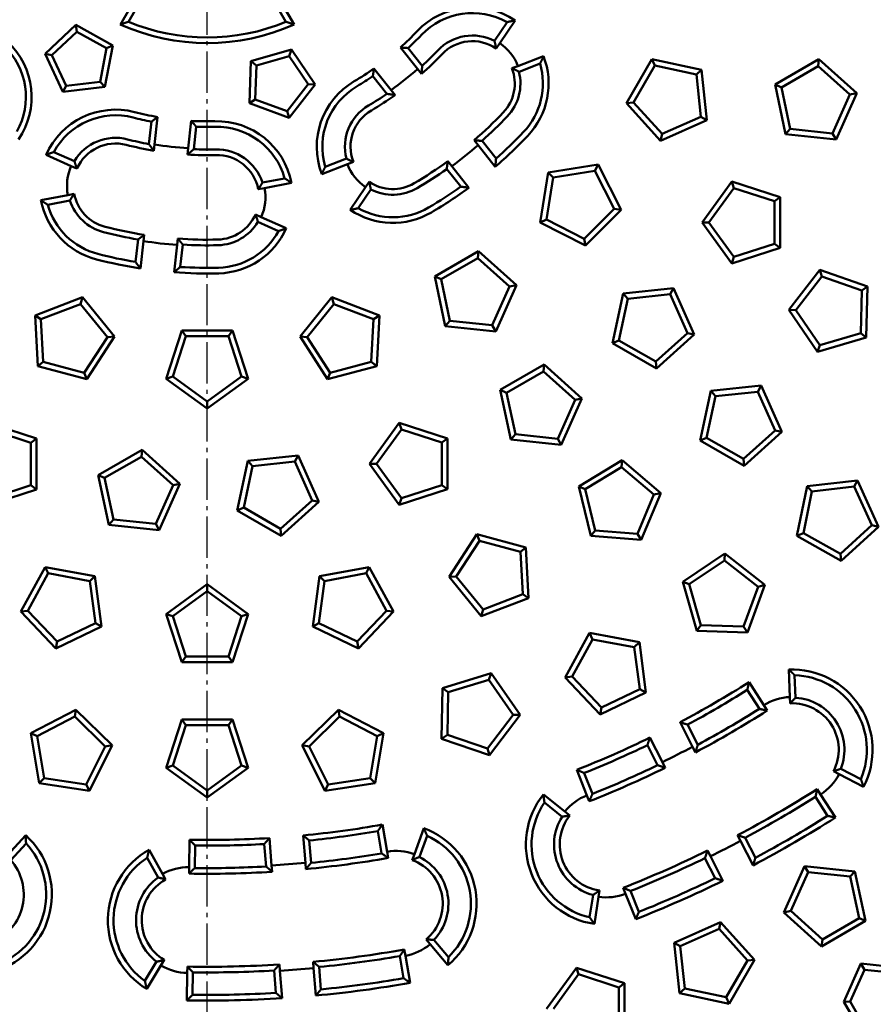
# Model space of a CAD drawing. Units: millimetres. Extents: x 187 to 2437, y -447 to 1188.
# Drawn here: x 878 to 1080, y -132 to 101 of the extents above; entities that cross this region are included whole.
import ezdxf

# ---------------------------------------------------------------- set-up
doc = ezdxf.new("R2010")
doc.units = ezdxf.units.MM
doc.linetypes.add('AM_DIN_G_W050', pattern=[13.75, 9.75, -1.5, 1, -1.5])
doc.layers.add('AM_0', color=7, linetype='Continuous', lineweight=50)
doc.layers.add('AM_7', color=1, linetype='AM_DIN_G_W050', lineweight=25)

# ---------------------------------------------------------------- blocks, each defined once
blk = doc.blocks.new('Deckel_m.L.DS')
at = {"layer": 'AM_0'}
for p, q in [((-16.52, -38.61), (-20.54, -45.58)), ((20.54, -45.58), (16.52, -38.61)), ((-15.95, -40.3), (-18.63, -44.95)), ((18.63, -44.95), (15.95, -40.3)), ((-38.35, -52.5), (-31.04, -45.68)), ((-31.04, -45.68), (-22.29, -50.53)), ((-31.04, -45.68), (-30.84, -47.32)), ((67.93, -49.46), (70.92, -45.03)), ((72.81, -44.62), (69.18, -50.01)), ((-36.73, -52.82), (-30.84, -47.32)), ((-30.84, -47.32), (-23.79, -51.23)), ((-23.79, -51.23), (-25.33, -59.13)), ((-22.29, -50.53), (-24.2, -60.34)), ((-22.29, -50.53), (-23.79, -51.23)), ((49.75, -56.12), (45.7, -51.03)), ((50.85, -55.35), (47.53, -51.17)), ((69.18, -50.01), (68.34, -51.25)), ((-34.12, -61.56), (-38.35, -52.5)), ((-38.35, -52.5), (-36.73, -52.82)), ((-33.32, -60.11), (-36.73, -52.82)), ((10.35, -54.25), (19.97, -51.49)), ((11.66, -55.27), (19.4, -53.05)), ((19.97, -51.49), (19.4, -53.05)), ((19.4, -53.05), (23.9, -59.72)), ((19.97, -51.49), (25.56, -59.78)), ((73.48, -55.42), (79.55, -53.09)), ((10, -64.24), (10.35, -54.25)), ((10.35, -54.25), (11.66, -55.27)), ((11.38, -63.32), (11.66, -55.27)), ((72.08, -55.96), (73.48, -55.42)), ((78.73, -54.84), (73.74, -56.76)), ((99.19, -64.2), (105.19, -53.8)), ((100.84, -64.02), (105.86, -55.32)), ((105.19, -53.8), (105.86, -55.32)), ((105.19, -53.8), (116.93, -56.3)), ((105.86, -55.32), (115.7, -57.41)), ((134.29, -59.79), (144.68, -53.79)), ((135.8, -60.46), (144.51, -55.44)), ((144.68, -53.79), (144.51, -55.44)), ((144.51, -55.44), (151.98, -62.16)), ((144.68, -53.79), (153.6, -61.82)), ((39.17, -57.82), (42.49, -62)), ((39.44, -56.01), (43.49, -61.1)), ((50.69, -57.3), (49.75, -56.12)), ((116.93, -56.3), (115.7, -57.41)), ((115.7, -57.41), (116.75, -67.41)), ((116.93, -56.3), (118.18, -68.23)), ((-34.12, -61.56), (-33.32, -60.11)), ((-24.2, -60.34), (-34.12, -61.56)), ((-25.33, -59.13), (-33.32, -60.11)), ((-24.2, -60.34), (-25.33, -59.13)), ((23.9, -59.72), (18.95, -66.07)), ((25.56, -59.78), (19.4, -67.66)), ((25.56, -59.78), (23.9, -59.72)), ((134.29, -59.79), (135.8, -60.46)), ((136.79, -71.53), (134.29, -59.79)), ((137.89, -70.3), (135.8, -60.46)), ((44.43, -62.28), (43.49, -61.1)), ((151.98, -62.16), (147.89, -71.35)), ((153.6, -61.82), (148.72, -72.78)), ((153.6, -61.82), (151.98, -62.16)), ((10, -64.24), (11.38, -63.32)), ((19.4, -67.66), (10, -64.24)), ((18.95, -66.07), (11.38, -63.32)), ((99.19, -64.2), (100.84, -64.02)), ((107.22, -73.11), (99.19, -64.2)), ((107.56, -71.49), (100.84, -64.02)), ((-11.72, -67.49), (-12.45, -73.96)), ((19.4, -67.66), (18.95, -66.07)), ((116.75, -67.41), (107.56, -71.49)), ((118.18, -68.23), (116.75, -67.41)), ((-13.19, -68.58), (-13.79, -73.88)), ((-4.5, -74.86), (-3.77, -68.4)), ((-3.18, -75.09), (-2.58, -69.79)), ((118.18, -68.23), (107.22, -73.11)), ((107.22, -73.11), (107.56, -71.49)), ((136.79, -71.53), (137.89, -70.3)), ((148.72, -72.78), (136.79, -71.53)), ((147.89, -71.35), (137.89, -70.3)), ((148.72, -72.78), (147.89, -71.35)), ((-12.62, -75.45), (-12.45, -73.96)), ((64.09, -74.14), (63.15, -72.97)), ((68.14, -79.23), (64.09, -74.14)), ((68.31, -77.3), (64.99, -73.13)), ((-38.1, -76.42), (-32.16, -79.07)), ((-36.28, -75.77), (-31.4, -77.94)), ((-4.67, -76.36), (-4.5, -74.86)), ((-30.79, -79.68), (-32.16, -79.07)), ((27.1, -80.98), (33.17, -78.65)), ((27.92, -79.23), (32.91, -77.32)), ((34.57, -78.11), (33.17, -78.65)), ((57.83, -79.12), (56.89, -77.95)), ((57.83, -79.12), (61.87, -84.21)), ((80.61, -80.61), (92.46, -78.73)), ((92.46, -78.73), (91.71, -80.21)), ((92.46, -78.73), (97.91, -89.43)), ((56.64, -79.78), (59.95, -83.95)), ((78.73, -92.46), (80.61, -80.61)), ((80.61, -80.61), (81.78, -81.78)), ((81.78, -81.78), (91.71, -80.21)), ((91.71, -80.21), (96.27, -89.17)), ((13.06, -83.01), (18.31, -81.99)), ((19.93, -83.04), (13.55, -84.28)), ((37.47, -84.06), (38.31, -82.82)), ((80.21, -91.71), (81.78, -81.78)), ((117.02, -92.43), (124.07, -82.73)), ((124.07, -82.73), (135.48, -86.43)), ((124.07, -82.73), (124.58, -84.3)), ((-32.95, -85.94), (-39.33, -87.18)), ((-32.95, -85.94), (-31.47, -85.65)), ((13.55, -84.28), (12.08, -84.56)), ((37.47, -84.06), (33.84, -89.45)), ((38.72, -84.62), (35.73, -89.05)), ((118.67, -92.43), (124.58, -84.3)), ((124.58, -84.3), (134.14, -87.41)), ((-32.46, -87.21), (-37.7, -88.23)), ((135.48, -86.43), (134.14, -87.41)), ((134.14, -87.41), (134.14, -97.46)), ((135.48, -86.43), (135.48, -98.43)), ((11.4, -90.54), (12.77, -91.15)), ((96.27, -89.17), (89.17, -96.27)), ((97.91, -89.43), (89.43, -97.91)), ((97.91, -89.43), (96.27, -89.17)), ((16.89, -94.45), (12.01, -92.27)), ((12.77, -91.15), (18.71, -93.79)), ((78.73, -92.46), (80.21, -91.71)), ((89.43, -97.91), (78.73, -92.46)), ((89.17, -96.27), (80.21, -91.71)), ((117.02, -92.43), (118.67, -92.43)), ((124.07, -102.14), (117.02, -92.43)), ((124.58, -100.57), (118.67, -92.43)), ((-15.06, -96.84), (-14.89, -95.34)), ((-16.36, -96.46), (-16.97, -101.76)), ((-15.06, -96.84), (-15.8, -103.3)), ((-7.85, -104.2), (-7.11, -97.74)), ((-7.11, -97.74), (-6.94, -96.25)), ((-6.36, -102.96), (-5.75, -97.67)), ((89.43, -97.91), (89.17, -96.27)), ((134.14, -97.46), (124.58, -100.57)), ((135.48, -98.43), (134.14, -97.46)), ((53.8, -105.19), (64.2, -99.19)), ((64.2, -99.19), (64.02, -100.84)), ((64.2, -99.19), (73.11, -107.22)), ((135.48, -98.43), (124.07, -102.14)), ((55.32, -105.86), (64.02, -100.84)), ((64.02, -100.84), (71.49, -107.56)), ((124.07, -102.14), (124.58, -100.57)), ((137.56, -113.12), (144.87, -103.6)), ((144.87, -103.6), (156.18, -107.61)), ((144.87, -103.6), (145.34, -105.19)), ((53.8, -105.19), (55.32, -105.86)), ((56.3, -116.93), (53.8, -105.19)), ((57.41, -115.7), (55.32, -105.86)), ((139.22, -113.16), (145.34, -105.19)), ((145.34, -105.19), (154.82, -108.54)), ((71.49, -107.56), (67.41, -116.75)), ((73.11, -107.22), (68.23, -118.18)), ((73.11, -107.22), (71.49, -107.56)), ((95.87, -120.98), (98.36, -109.24)), ((98.36, -109.24), (110.3, -107.99)), ((98.36, -109.24), (99.47, -110.47)), ((99.47, -110.47), (109.47, -109.42)), ((110.3, -107.99), (109.47, -109.42)), ((109.47, -109.42), (113.56, -118.61)), ((110.3, -107.99), (115.18, -118.95)), ((154.82, -108.54), (154.55, -118.59)), ((156.18, -107.61), (154.82, -108.54)), ((156.18, -107.61), (155.87, -119.6)), ((-40.71, -114.42), (-29.51, -110.12)), ((-39.32, -115.32), (-29.93, -111.72)), ((-29.51, -110.12), (-29.93, -111.72)), ((-29.93, -111.72), (-23.61, -119.53)), ((-29.51, -110.12), (-21.95, -119.44)), ((21.95, -119.44), (29.51, -110.12)), ((23.61, -119.53), (29.93, -111.72)), ((29.51, -110.12), (29.93, -111.72)), ((29.51, -110.12), (40.71, -114.42)), ((29.93, -111.72), (39.32, -115.32)), ((97.38, -120.31), (99.47, -110.47)), ((137.56, -113.12), (139.22, -113.16)), ((144.36, -123.01), (137.56, -113.12)), ((144.91, -121.45), (139.22, -113.16)), ((-40.71, -114.42), (-39.32, -115.32)), ((-40.08, -126.4), (-40.71, -114.42)), ((-38.79, -125.36), (-39.32, -115.32)), ((39.32, -115.32), (38.79, -125.36)), ((40.71, -114.42), (39.32, -115.32)), ((40.71, -114.42), (40.08, -126.4)), ((56.3, -116.93), (57.41, -115.7)), ((67.41, -116.75), (57.41, -115.7)), ((-9.71, -129.41), (-6, -118)), ((-6, -118), (-5.03, -119.34)), ((-6, -118), (6, -118)), ((6, -118), (5.03, -119.34)), ((6, -118), (9.71, -129.41)), ((68.23, -118.18), (56.3, -116.93)), ((68.23, -118.18), (67.41, -116.75)), ((113.56, -118.61), (106.09, -125.33)), ((115.18, -118.95), (113.56, -118.61)), ((154.55, -118.59), (144.91, -121.45)), ((155.87, -119.6), (154.55, -118.59)), ((-23.61, -119.53), (-29.08, -127.96)), ((-21.95, -119.44), (-28.49, -129.51)), ((-21.95, -119.44), (-23.61, -119.53)), ((-8.13, -128.9), (-5.03, -119.34)), ((-5.03, -119.34), (5.03, -119.34)), ((5.03, -119.34), (8.13, -128.9)), ((21.95, -119.44), (23.61, -119.53)), ((28.49, -129.51), (21.95, -119.44)), ((29.08, -127.96), (23.61, -119.53)), ((95.87, -120.98), (97.38, -120.31)), ((106.26, -126.98), (95.87, -120.98)), ((106.09, -125.33), (97.38, -120.31)), ((115.18, -118.95), (106.26, -126.98)), ((155.87, -119.6), (144.36, -123.01)), ((144.36, -123.01), (144.91, -121.45)), ((-40.08, -126.4), (-38.79, -125.36)), ((-29.08, -127.96), (-38.79, -125.36)), ((38.79, -125.36), (29.08, -127.96)), ((40.08, -126.4), (38.79, -125.36)), ((106.26, -126.98), (106.09, -125.33)), ((-28.49, -129.51), (-40.08, -126.4)), ((-28.49, -129.51), (-29.08, -127.96)), ((40.08, -126.4), (28.49, -129.51)), ((28.49, -129.51), (29.08, -127.96)), ((69.3, -132.04), (79.7, -126.04)), ((70.82, -132.71), (79.52, -127.68)), ((79.7, -126.04), (79.52, -127.68)), ((79.52, -127.68), (86.99, -134.41)), ((79.7, -126.04), (88.61, -134.07)), ((-9.71, -129.41), (-8.13, -128.9)), ((0, -136.47), (-9.71, -129.41)), ((0, -134.81), (-8.13, -128.9)), ((8.13, -128.9), (0, -134.81)), ((9.71, -129.41), (0, -136.47)), ((9.71, -129.41), (8.13, -128.9)), ((69.3, -132.04), (70.82, -132.71)), ((71.8, -143.78), (69.3, -132.04)), ((72.91, -142.54), (70.82, -132.71)), ((116.61, -144.02), (119.11, -132.28)), ((119.11, -132.28), (131.04, -131.03)), ((119.11, -132.28), (120.21, -133.51)), ((120.21, -133.51), (130.21, -132.46)), ((131.04, -131.03), (130.21, -132.46)), ((130.21, -132.46), (134.3, -141.64)), ((131.04, -131.03), (135.92, -141.99)), ((0, -136.47), (0, -134.81)), ((86.99, -134.41), (82.91, -143.6)), ((88.61, -134.07), (83.73, -145.03)), ((88.61, -134.07), (86.99, -134.41)), ((118.12, -143.34), (120.21, -133.51)), ((-51.75, -139.85), (-40.34, -143.56)), ((-51.24, -141.43), (-41.68, -144.53)), ((38.37, -149.51), (45.43, -139.81)), ((40.03, -149.51), (45.94, -141.38)), ((45.43, -139.81), (45.94, -141.38)), ((45.43, -139.81), (56.84, -143.51)), ((45.94, -141.38), (55.5, -144.49)), ((134.3, -141.64), (126.83, -148.37)), ((135.92, -141.99), (127, -150.02)), ((135.92, -141.99), (134.3, -141.64)), ((-40.34, -143.56), (-41.68, -144.53)), ((-40.34, -143.56), (-40.34, -155.56)), ((56.84, -143.51), (55.5, -144.49)), ((56.84, -143.51), (56.84, -155.51)), ((71.8, -143.78), (72.91, -142.54)), ((83.73, -145.03), (71.8, -143.78)), ((82.91, -143.6), (72.91, -142.54)), ((83.73, -145.03), (82.91, -143.6)), ((116.61, -144.02), (118.12, -143.34)), ((127, -150.02), (116.61, -144.02)), ((126.83, -148.37), (118.12, -143.34)), ((-41.68, -144.53), (-41.68, -154.59)), ((-25.76, -152.19), (-15.37, -146.19)), ((-15.37, -146.19), (-15.54, -147.84)), ((-15.37, -146.19), (-6.45, -154.22)), ((55.5, -144.49), (55.5, -154.54)), ((-24.25, -152.87), (-15.54, -147.84)), ((-15.54, -147.84), (-8.07, -154.57)), ((7.11, -160.55), (9.61, -148.81)), ((9.61, -148.81), (21.54, -147.56)), ((9.61, -148.81), (10.72, -150.04)), ((10.72, -150.04), (20.71, -148.99)), ((21.54, -147.56), (20.71, -148.99)), ((20.71, -148.99), (24.8, -158.17)), ((21.54, -147.56), (26.42, -158.52)), ((87.89, -154.9), (98.12, -148.63)), ((98.12, -148.63), (97.99, -150.29)), ((98.12, -148.63), (107.25, -156.43)), ((127, -150.02), (126.83, -148.37)), ((8.63, -159.88), (10.72, -150.04)), ((38.37, -149.51), (40.03, -149.51)), ((45.43, -159.22), (38.37, -149.51)), ((45.94, -157.65), (40.03, -149.51)), ((89.42, -155.54), (97.99, -150.29)), ((97.99, -150.29), (105.64, -156.81)), ((-25.76, -152.19), (-24.25, -152.87)), ((-23.26, -163.93), (-25.76, -152.19)), ((-22.15, -162.7), (-24.25, -152.87)), ((141.87, -154.83), (153.8, -153.47)), ((153.8, -153.47), (152.98, -154.91)), ((153.8, -153.47), (158.77, -164.39)), ((-40.34, -155.56), (-51.75, -159.27)), ((-41.68, -154.59), (-51.24, -157.69)), ((-40.34, -155.56), (-41.68, -154.59)), ((-8.07, -154.57), (-12.16, -163.75)), ((-6.45, -154.22), (-11.33, -165.19)), ((-6.45, -154.22), (-8.07, -154.57)), ((56.84, -155.51), (45.43, -159.22)), ((55.5, -154.54), (45.94, -157.65)), ((56.84, -155.51), (55.5, -154.54)), ((87.89, -154.9), (89.42, -155.54)), ((90.69, -166.57), (87.89, -154.9)), ((91.77, -165.31), (89.42, -155.54)), ((139.48, -166.59), (141.87, -154.83)), ((140.99, -165.9), (142.99, -156.05)), ((141.87, -154.83), (142.99, -156.05)), ((142.99, -156.05), (152.98, -154.91)), ((152.98, -154.91), (157.15, -164.06)), ((24.8, -158.17), (17.33, -164.9)), ((26.42, -158.52), (24.8, -158.17)), ((45.43, -159.22), (45.94, -157.65)), ((105.64, -156.81), (101.79, -166.1)), ((107.25, -156.43), (102.65, -167.51)), ((107.25, -156.43), (105.64, -156.81)), ((7.11, -160.55), (8.63, -159.88)), ((17.5, -166.55), (7.11, -160.55)), ((17.33, -164.9), (8.63, -159.88)), ((26.42, -158.52), (17.5, -166.55)), ((-23.26, -163.93), (-22.15, -162.7)), ((-12.16, -163.75), (-22.15, -162.7)), ((-11.33, -165.19), (-23.26, -163.93)), ((-11.33, -165.19), (-12.16, -163.75)), ((17.5, -166.55), (17.33, -164.9)), ((90.69, -166.57), (91.77, -165.31)), ((101.79, -166.1), (91.77, -165.31)), ((157.15, -164.06), (149.74, -170.85)), ((158.77, -164.39), (149.93, -172.5)), ((158.77, -164.39), (157.15, -164.06)), ((57.25, -176.24), (63.79, -166.18)), ((63.79, -166.18), (75.38, -169.28)), ((63.79, -166.18), (64.38, -167.72)), ((102.65, -167.51), (90.69, -166.57)), ((102.65, -167.51), (101.79, -166.1)), ((139.48, -166.59), (140.99, -165.9)), ((149.93, -172.5), (139.48, -166.59)), ((149.74, -170.85), (140.99, -165.9)), ((58.91, -176.15), (64.38, -167.72)), ((64.38, -167.72), (74.09, -170.33)), ((75.38, -169.28), (74.09, -170.33)), ((75.38, -169.28), (76.01, -181.27)), ((74.09, -170.33), (74.62, -180.36)), ((112.46, -177.45), (122.4, -170.74)), ((122.4, -170.74), (122.35, -172.4)), ((122.4, -170.74), (131.86, -178.13)), ((149.93, -172.5), (149.74, -170.85)), ((-44.06, -184.47), (-38.34, -173.93)), ((-38.34, -173.93), (-37.62, -175.42)), ((-38.34, -173.93), (-26.54, -176.11)), ((26.54, -176.11), (38.34, -173.93)), ((38.34, -173.93), (37.62, -175.42)), ((38.34, -173.93), (44.06, -184.47)), ((114.01, -178.02), (122.35, -172.4)), ((122.35, -172.4), (130.27, -178.59)), ((-37.62, -175.42), (-42.42, -184.26)), ((-27.74, -177.25), (-37.62, -175.42)), ((-26.54, -176.11), (-27.74, -177.25)), ((-26.54, -176.11), (-24.97, -188.01)), ((24.97, -188.01), (26.54, -176.11)), ((26.54, -176.11), (27.74, -177.25)), ((27.74, -177.25), (37.62, -175.42)), ((37.62, -175.42), (42.42, -184.26)), ((57.25, -176.24), (58.91, -176.15)), ((64.81, -185.57), (57.25, -176.24)), ((65.23, -183.97), (58.91, -176.15)), ((-26.43, -187.22), (-27.74, -177.25)), ((-9.71, -185.05), (0, -178)), ((0, -178), (0, -179.66)), ((0, -178), (9.71, -185.05)), ((26.43, -187.22), (27.74, -177.25)), ((112.46, -177.45), (114.01, -178.02)), ((115.76, -188.99), (112.46, -177.45)), ((116.78, -187.68), (114.01, -178.02)), ((130.27, -178.59), (126.83, -188.03)), ((131.86, -178.13), (127.76, -189.41)), ((131.86, -178.13), (130.27, -178.59)), ((0, -179.66), (-8.13, -185.57)), ((8.13, -185.57), (0, -179.66)), ((76.01, -181.27), (64.81, -185.57)), ((74.62, -180.36), (65.23, -183.97)), ((76.01, -181.27), (74.62, -180.36)), ((64.81, -185.57), (65.23, -183.97)), ((-44.06, -184.47), (-42.42, -184.26)), ((-35.8, -193.18), (-44.06, -184.47)), ((-42.42, -184.26), (-35.5, -191.55)), ((-9.71, -185.05), (-8.13, -185.57)), ((-6, -196.47), (-9.71, -185.05)), ((-8.13, -185.57), (-5.03, -195.13)), ((5.03, -195.13), (8.13, -185.57)), ((9.71, -185.05), (6, -196.47)), ((9.71, -185.05), (8.13, -185.57)), ((42.42, -184.26), (35.5, -191.55)), ((44.06, -184.47), (35.8, -193.18)), ((44.06, -184.47), (42.42, -184.26)), ((-24.97, -188.01), (-35.8, -193.18)), ((-35.5, -191.55), (-26.43, -187.22)), ((-24.97, -188.01), (-26.43, -187.22)), ((24.97, -188.01), (26.43, -187.22)), ((35.8, -193.18), (24.97, -188.01)), ((35.5, -191.55), (26.43, -187.22)), ((115.76, -188.99), (116.78, -187.68)), ((126.83, -188.03), (116.78, -187.68)), ((127.76, -189.41), (126.83, -188.03)), ((84.68, -200.09), (90.41, -189.54)), ((90.41, -189.54), (91.12, -191.04)), ((90.41, -189.54), (102.21, -191.73)), ((127.76, -189.41), (115.76, -188.99)), ((-35.8, -193.18), (-35.5, -191.55)), ((35.8, -193.18), (35.5, -191.55)), ((86.32, -199.87), (91.12, -191.04)), ((91.12, -191.04), (101.01, -192.87)), ((102.21, -191.73), (101.01, -192.87)), ((101.01, -192.87), (102.32, -202.84)), ((102.21, -191.73), (103.77, -203.63)), ((-6, -196.47), (-5.03, -195.13)), ((-5.03, -195.13), (5.03, -195.13)), ((6, -196.47), (5.03, -195.13)), ((6, -196.47), (-6, -196.47)), ((55.66, -202.58), (67.14, -199.07)), ((67.14, -199.07), (66.6, -200.64)), ((67.14, -199.07), (74.02, -208.9)), ((84.68, -200.09), (86.32, -199.87)), ((92.94, -208.79), (84.68, -200.09)), ((93.24, -207.16), (86.32, -199.87)), ((137.81, -204.69), (137.53, -198.19)), ((138.93, -199.52), (139.16, -204.86)), ((55.45, -214.58), (55.66, -202.58)), ((55.66, -202.58), (56.98, -203.57)), ((56.98, -203.57), (66.6, -200.64)), ((66.6, -200.64), (72.36, -208.87)), ((128.15, -201.15), (131.64, -206.63)), ((56.81, -213.63), (56.98, -203.57)), ((103.77, -203.63), (92.94, -208.79)), ((102.32, -202.84), (93.24, -207.16)), ((103.77, -203.63), (102.32, -202.84)), ((130.59, -207.48), (127.73, -203)), ((137.87, -206.18), (137.81, -204.69)), ((92.94, -208.79), (93.24, -207.16)), ((131.64, -206.63), (132.44, -207.9)), ((-41.68, -213.23), (-31.04, -207.69)), ((-31.28, -209.33), (-40.2, -213.97)), ((-31.04, -207.69), (-31.28, -209.33)), ((-24.11, -216.38), (-31.28, -209.33)), ((-31.04, -207.69), (-22.48, -216.1)), ((22.48, -216.1), (31.04, -207.69)), ((24.11, -216.38), (31.28, -209.33)), ((31.04, -207.69), (31.28, -209.33)), ((31.04, -207.69), (41.68, -213.23)), ((31.28, -209.33), (40.2, -213.97)), ((72.36, -208.87), (66.31, -216.9)), ((74.02, -208.9), (66.8, -218.48)), ((74.02, -208.9), (72.36, -208.87)), ((-9.71, -221.41), (-6, -210)), ((-5.03, -211.34), (-8.13, -220.9)), ((-6, -210), (6, -210)), ((-6, -210), (-5.03, -211.34)), ((5.03, -211.34), (-5.03, -211.34)), ((6, -210), (5.03, -211.34)), ((8.13, -220.9), (5.03, -211.34)), ((6, -210), (9.71, -221.41)), ((114.78, -216.45), (111.83, -210.66)), ((116.03, -215.96), (113.62, -211.22)), ((-41.68, -213.23), (-40.2, -213.97)), ((-39.7, -225.07), (-41.68, -213.23)), ((-40.2, -213.97), (-38.54, -223.89)), ((40.2, -213.97), (38.54, -223.89)), ((41.68, -213.23), (39.7, -225.07)), ((41.68, -213.23), (40.2, -213.97)), ((55.45, -214.58), (56.81, -213.63)), ((66.31, -216.9), (56.81, -213.63)), ((-28.6, -225.37), (-24.11, -216.38)), ((-22.48, -216.1), (-27.84, -226.84)), ((-22.48, -216.1), (-24.11, -216.38)), ((22.48, -216.1), (24.11, -216.38)), ((27.84, -226.84), (22.48, -216.1)), ((28.6, -225.37), (24.11, -216.38)), ((66.8, -218.48), (55.45, -214.58)), ((104.1, -216.07), (106.52, -220.81)), ((104.7, -214.29), (107.65, -220.08)), ((114.78, -216.45), (115.46, -217.79)), ((66.8, -218.48), (66.31, -216.9)), ((-9.71, -221.41), (-8.13, -220.9)), ((-8.13, -220.9), (0, -226.81)), ((0, -226.81), (8.13, -220.9)), ((9.71, -221.41), (8.13, -220.9)), ((107.65, -220.08), (108.33, -221.42)), ((0, -228.47), (-9.71, -221.41)), ((9.71, -221.41), (0, -228.47)), ((89.79, -227.95), (87.41, -221.9)), ((89.15, -222.66), (91.1, -227.61)), ((149.44, -222.95), (148.11, -222.25)), ((155.21, -225.95), (149.44, -222.95)), ((149.85, -221.65), (154.59, -224.12)), ((-39.7, -225.07), (-38.54, -223.89)), ((-27.84, -226.84), (-39.7, -225.07)), ((-38.54, -223.89), (-28.6, -225.37)), ((-27.84, -226.84), (-28.6, -225.37)), ((39.7, -225.07), (27.84, -226.84)), ((27.84, -226.84), (28.6, -225.37)), ((38.54, -223.89), (28.6, -225.37)), ((39.7, -225.07), (38.54, -223.89)), ((0, -228.47), (0, -226.81)), ((79.5, -227.75), (84.59, -231.8)), ((90.34, -229.35), (89.79, -227.95)), ((144.26, -226.45), (145.07, -227.72)), ((145.07, -227.72), (148.56, -233.2)), ((83.94, -232.99), (79.76, -229.67)), ((146.71, -232.78), (143.85, -228.3)), ((84.59, -231.8), (85.77, -232.73)), ((41.42, -234.88), (42.54, -241.28)), ((-47.29, -242.18), (-42.9, -237.39)), ((23.21, -243.9), (22.7, -237.42)), ((41.25, -241.66), (40.33, -236.43)), ((48.99, -241.84), (51.21, -235.73)), ((52, -237.5), (50.17, -242.52)), ((125.45, -237.39), (126.13, -238.73)), ((-42.85, -239.32), (-46.46, -243.26)), ((-4.28, -244.96), (-4.16, -238.46)), ((-2.85, -239.82), (-2.94, -245.14)), ((13.49, -239.46), (13.91, -244.77)), ((14.72, -238.05), (15.23, -244.53)), ((24.55, -243.93), (24.14, -238.62)), ((129.08, -244.52), (126.13, -238.73)), ((129.65, -242.7), (127.24, -237.96)), ((-13.71, -240.84), (-10.55, -246.53)), ((42.54, -241.28), (42.8, -242.76)), ((48.48, -243.25), (48.99, -241.84)), ((118.32, -241.02), (119, -242.36)), ((-11.61, -247.38), (-14.2, -242.71)), ((15.23, -244.53), (15.35, -246.02)), ((23.21, -243.9), (23.33, -245.39)), ((117.72, -242.81), (120.14, -247.55)), ((119, -242.36), (121.95, -248.15)), ((-10.55, -246.53), (-9.83, -247.84)), ((-4.3, -246.46), (-4.28, -244.96)), ((136.39, -255.64), (141.27, -244.68)), ((138.01, -255.3), (142.09, -246.12)), ((141.27, -244.68), (153.2, -245.94)), ((141.27, -244.68), (142.09, -246.12)), ((142.09, -246.12), (152.09, -247.17)), ((153.2, -245.94), (152.09, -247.17)), ((153.2, -245.94), (155.7, -257.67)), ((152.09, -247.17), (154.18, -257)), ((90.45, -256.8), (91.24, -251.52)), ((92.75, -250.46), (92.53, -251.95)), ((98.96, -251.21), (98.41, -249.82)), ((101.34, -257.26), (98.96, -251.21)), ((100.14, -250.57), (102.09, -255.52)), ((92.53, -251.95), (91.57, -258.37)), ((136.39, -255.64), (138.01, -255.3)), ((145.3, -263.67), (136.39, -255.64)), ((145.48, -262.03), (138.01, -255.3)), ((110.44, -262.8), (121.4, -257.92)), ((121.4, -257.92), (121.06, -259.54)), ((121.4, -257.92), (129.43, -266.84)), ((155.7, -257.67), (145.3, -263.67)), ((154.18, -257), (145.48, -262.03)), ((155.7, -257.67), (154.18, -257)), ((111.87, -263.63), (121.06, -259.54)), ((121.06, -259.54), (127.78, -267.01)), ((52.75, -263.16), (51.79, -262.01)), ((56.93, -268.14), (52.75, -263.16)), ((53.63, -262.12), (57.06, -266.22)), ((111.69, -274.74), (110.44, -262.8)), ((110.44, -262.8), (111.87, -263.63)), ((145.3, -263.67), (145.48, -262.03)), ((46.62, -264.42), (46.89, -265.9)), ((112.92, -273.63), (111.87, -263.63)), ((-14.71, -271.86), (-11.96, -267.29)), ((-10.16, -266.89), (-10.93, -268.18)), ((25.05, -267.33), (25.17, -268.82)), ((46.46, -271.21), (45.54, -265.97)), ((46.89, -265.9), (48.01, -272.3)), ((127.78, -267.01), (122.76, -275.72)), ((129.43, -266.84), (123.43, -277.23)), ((129.43, -266.84), (127.78, -267.01)), ((150.57, -276.8), (154.59, -267.76)), ((154.59, -267.76), (164.43, -268.8)), ((154.59, -267.76), (155.42, -269.2)), ((-10.93, -268.18), (-14.28, -273.75)), ((-4.83, -276.46), (-4.71, -269.96)), ((-4.71, -269.96), (-4.69, -268.46)), ((-3.37, -269.82), (-3.46, -275.14)), ((15.84, -269.37), (16.26, -274.68)), ((17.08, -267.96), (17.19, -269.45)), ((17.19, -269.45), (17.7, -275.93)), ((25.68, -275.3), (25.17, -268.82)), ((26.91, -273.84), (26.49, -268.54)), ((80.25, -278.41), (87.31, -268.71)), ((87.31, -268.71), (98.72, -272.41)), ((87.31, -268.71), (87.82, -270.28)), ((152.07, -276.72), (155.42, -269.2)), ((155.42, -269.2), (163.61, -270.06)), ((81.91, -278.41), (87.82, -270.28)), ((87.82, -270.28), (97.38, -273.39)), ((98.72, -272.41), (97.38, -273.39)), ((98.72, -272.41), (98.72, -284.41)), ((97.38, -273.39), (97.38, -283.44)), ((111.69, -274.74), (112.92, -273.63)), ((123.43, -277.23), (111.69, -274.74)), ((122.76, -275.72), (112.92, -273.63)), ((123.43, -277.23), (122.76, -275.72)), ((150.57, -276.8), (152.07, -276.72)), ((157.02, -287.97), (150.57, -276.8)), ((157.53, -286.17), (152.07, -276.72))]:
    blk.add_line(p, q, dxfattribs=at)
for centre, radius, start, end in [((0, 0), 339.95, 184.3449, 355.6551), ((62.74, -59.54), 18, 56, 136.5), ((62.74, -59.54), 16.66, 60.6125, 136.5), ((0, 0), 50, 245.7392, 294.2608), ((0, 0), 48.66, 247.4861, 292.5139), ((0, 0), 68.5, 311.8476, 316.5), ((0, 0), 69.84, 312.8849, 316.5), ((62.74, -59.54), 11.34, 62.7851, 136.5), ((-59.54, -62.74), 16.66, 330.6125, 46.5), ((-59.54, -62.74), 18, 326, 46.5), ((62.74, -59.54), 10, 56, 136.5), ((62.74, -59.54), 11.5, 21, 56), ((0, 0), 76.5, 311.4972, 316.5), ((0, 0), 75.16, 312.574, 316.5), ((62.74, -59.54), 18, 316.5, 21), ((62.74, -59.54), 16.66, 316.5, 16.3875), ((0, 0), 68.5, 300.5, 305.1524), ((0, 0), 69.84, 300.5, 304.1151), ((0, 0), 75, 305.4428, 311.5572), ((62.74, -59.54), 10, 316.5, 21), ((62.74, -59.54), 11.34, 316.5, 14.2149), ((43.9, -74.53), 18, 120.5, 201), ((43.9, -74.53), 16.66, 120.5, 196.3875), ((0, 0), 75.16, 300.5, 304.426), ((0, 0), 76.5, 300.5, 305.5028), ((43.9, -74.53), 11.34, 120.5, 194.2149), ((-21.66, -83.74), 18, 75.5, 156), ((-21.66, -83.74), 16.66, 75.5, 151.3875), ((0, 0), 68.5, 255.5, 260.1524), ((43.9, -74.53), 10, 120.5, 201), ((0, 0), 96.5, 310.8756, 316.5), ((0, 0), 97.84, 311.6286, 316.5), ((0, 0), 69.84, 255.5, 259.1151), ((0, 0), 68.5, 266.8476, 271.5), ((0, 0), 69.84, 267.8849, 271.5), ((2.26, -86.47), 18, 11, 91.5), ((2.26, -86.47), 16.66, 15.6125, 91.5), ((0, 0), 104.5, 310.6937, 316.5), ((0, 0), 103.16, 311.4671, 316.5), ((-21.66, -83.74), 11.34, 75.5, 149.2149), ((-21.66, -83.74), 10, 75.5, 156), ((0, 0), 76.5, 255.5, 260.5028), ((0, 0), 75.16, 255.5, 259.426), ((0, 0), 75, 260.4428, 266.5572), ((0, 0), 98, 306.1607, 310.8393), ((0, 0), 76.5, 266.4972, 271.5), ((0, 0), 75.16, 267.574, 271.5), ((2.26, -86.47), 11.34, 17.7851, 91.5), ((2.26, -86.47), 10, 11, 91.5), ((-21.66, -83.74), 11.5, 156, 191), ((43.9, -74.53), 11.5, 201, 236), ((0, 0), 96.5, 300.5, 306.1244), ((0, 0), 97.84, 300.5, 305.3714), ((43.9, -74.53), 10, 236, 300.5), ((-21.66, -83.74), 10, 191, 255.5), ((2.26, -86.47), 11.5, 336, 11), ((43.9, -74.53), 11.34, 242.7851, 300.5), ((0, 0), 103.16, 300.5, 305.5329), ((0, 0), 104.5, 300.5, 306.3063), ((-21.66, -83.74), 18, 191, 255.5), ((-21.66, -83.74), 16.66, 195.6125, 255.5), ((-21.66, -83.74), 11.34, 197.7851, 255.5), ((2.26, -86.47), 10, 271.5, 336), ((43.9, -74.53), 18, 236, 300.5), ((43.9, -74.53), 16.66, 240.6125, 300.5), ((2.26, -86.47), 11.34, 271.5, 329.2149), ((0, 0), 97.84, 255.5, 260.3714), ((0, 0), 96.5, 255.5, 261.1244), ((2.26, -86.47), 16.66, 271.5, 331.3875), ((2.26, -86.47), 18, 271.5, 336), ((0, 0), 98, 261.1607, 265.8393), ((0, 0), 96.5, 265.8756, 271.5), ((0, 0), 97.84, 266.6286, 271.5), ((0, 0), 103.16, 255.5, 260.5329), ((0, 0), 104.5, 255.5, 261.3063), ((0, 0), 104.5, 265.6937, 271.5), ((0, 0), 103.16, 266.4671, 271.5), ((138.35, -217.17), 19, 332.5, 92.5), ((138.35, -217.17), 17.66, 336.8508, 88.1492), ((0, 0), 238.5, 297.961, 302.5), ((0, 0), 239.84, 298.2757, 302.1799), ((138.35, -217.17), 12.5, 92.5, 122.5), ((138.35, -217.17), 12.34, 338.733, 86.267), ((138.35, -217.17), 11, 332.5, 92.5), ((0, 0), 246.5, 297.9298, 302.5), ((0, 0), 245.16, 298.248, 302.1869), ((0, 0), 238.5, 291.5, 296.039), ((0, 0), 239.84, 291.8201, 295.7243), ((0, 0), 245, 296.0645, 297.9355), ((0, 0), 245.16, 291.8131, 295.752), ((0, 0), 246.5, 291.5, 296.0702), ((138.35, -217.17), 12.5, 302.5, 332.5), ((94.37, -239.58), 19, 141.5, 261.5), ((94.37, -239.58), 12.5, 111.5, 141.5), ((0, 0), 268.5, 297.8536, 302.5), ((94.37, -239.58), 17.66, 145.8508, 257.1492), ((0, 0), 269.84, 298.1339, 302.2155), ((94.37, -239.58), 11, 141.5, 261.5), ((0, 0), 275.16, 298.1119, 302.221), ((0, 0), 238.5, 275.461, 280), ((94.37, -239.58), 12.34, 147.733, 255.267), ((0, 0), 276.5, 297.8289, 302.5), ((-55.73, -251.4), 19, 287.5, 47.5), ((0, 0), 239.84, 275.7757, 279.6799), ((44.71, -253.59), 19, 310, 70), ((44.71, -253.59), 17.66, 314.3508, 65.6492), ((-55.73, -251.4), 17.66, 291.8508, 43.1492), ((0, 0), 238.5, 269, 273.539), ((0, 0), 239.84, 269.3201, 273.2243), ((0, 0), 270, 296.1511, 297.8489), ((-4.49, -257.46), 19, 119, 239), ((0, 0), 245.16, 275.748, 279.6869), ((44.71, -253.59), 12.5, 70, 100), ((0, 0), 268.5, 291.5, 296.1464), ((-55.73, -251.4), 12.34, 293.733, 41.267), ((-4.49, -257.46), 17.66, 123.3508, 234.6492), ((0, 0), 245, 273.5645, 275.4355), ((0, 0), 246.5, 275.4298, 280), ((44.71, -253.59), 11, 310, 70), ((44.71, -253.59), 12.34, 316.233, 63.767), ((0, 0), 269.84, 291.7845, 295.8661), ((-4.49, -257.46), 12.5, 89, 119), ((0, 0), 246.5, 269, 273.5702), ((0, 0), 245.16, 269.3131, 273.252), ((-4.49, -257.46), 12.34, 125.233, 232.767), ((-4.49, -257.46), 11, 119, 239), ((0, 0), 276.5, 291.5, 296.1711), ((0, 0), 275.16, 291.779, 295.8881), ((94.37, -239.58), 12.5, 261.5, 291.5), ((44.71, -253.59), 12.5, 280, 310), ((0, 0), 268.5, 275.3536, 280), ((0, 0), 269.84, 275.6339, 279.7155), ((-4.49, -257.46), 12.5, 239, 269), ((0, 0), 268.5, 269, 273.6464), ((0, 0), 269.84, 269.2845, 273.3661), ((0, 0), 270, 273.6511, 275.3489), ((0, 0), 276.5, 275.3289, 280), ((0, 0), 275.16, 275.6119, 279.721), ((0, 0), 275.16, 269.279, 273.3881), ((0, 0), 276.5, 269, 273.6711)]:
    blk.add_arc(centre, radius, start, end, dxfattribs=at)
for points in [[(-18.63, -44.95), (-19.58, -45.27), (-20.54, -45.58)], [(20.54, -45.58), (19.58, -45.27), (18.63, -44.95)], [(70.92, -45.03), (71.84, -44.81), (72.81, -44.62)], [(45.7, -51.03), (46.61, -51.1), (47.53, -51.17)], [(68.34, -51.25), (68.17, -50.38), (67.93, -49.46)], [(79.55, -53.09), (79.15, -53.99), (78.73, -54.84)], [(50.69, -57.3), (50.77, -56.32), (50.85, -55.35)], [(39.44, -56.01), (39.31, -56.91), (39.17, -57.82)], [(73.74, -56.76), (72.89, -56.32), (72.08, -55.96)], [(44.43, -62.28), (43.45, -62.14), (42.49, -62)], [(-11.72, -67.49), (-12.45, -68.04), (-13.19, -68.58)], [(-3.77, -68.4), (-3.18, -69.09), (-2.58, -69.79)], [(-12.62, -75.45), (-13.21, -74.67), (-13.79, -73.88)], [(63.15, -72.97), (64.07, -73.05), (64.99, -73.13)], [(-38.1, -76.42), (-37.18, -76.07), (-36.28, -75.77)], [(-4.67, -76.36), (-3.92, -75.73), (-3.18, -75.09)], [(-31.4, -77.94), (-31.11, -78.85), (-30.79, -79.68)], [(32.91, -77.32), (33.75, -77.75), (34.57, -78.11)], [(56.89, -77.95), (56.77, -78.86), (56.64, -79.78)], [(68.14, -79.23), (68.23, -78.26), (68.31, -77.3)], [(27.1, -80.98), (27.5, -80.08), (27.92, -79.23)], [(12.08, -84.56), (12.58, -83.82), (13.06, -83.01)], [(18.31, -81.99), (19.12, -82.48), (19.93, -83.04)], [(38.31, -82.82), (38.48, -83.7), (38.72, -84.62)], [(-31.47, -85.65), (-31.97, -86.39), (-32.46, -87.21)], [(61.87, -84.21), (60.91, -84.08), (59.95, -83.95)], [(-37.7, -88.23), (-38.51, -87.73), (-39.33, -87.18)], [(12.01, -92.27), (11.72, -91.37), (11.4, -90.54)], [(35.73, -89.05), (34.8, -89.27), (33.84, -89.45)], [(-14.89, -95.34), (-15.62, -95.9), (-16.36, -96.46)], [(18.71, -93.79), (17.79, -94.14), (16.89, -94.45)], [(-6.94, -96.25), (-6.35, -96.96), (-5.75, -97.67)], [(-15.8, -103.3), (-16.39, -102.53), (-16.97, -101.76)], [(-7.85, -104.2), (-7.1, -103.59), (-6.36, -102.96)], [(137.53, -198.19), (138.25, -198.86), (138.93, -199.52)], [(127.73, -203), (127.94, -202.07), (128.15, -201.15)], [(139.16, -204.86), (138.48, -205.52), (137.87, -206.18)], [(132.44, -207.9), (131.52, -207.69), (130.59, -207.48)], [(111.83, -210.66), (112.72, -210.94), (113.62, -211.22)], [(104.7, -214.29), (104.4, -215.18), (104.1, -216.07)], [(115.46, -217.79), (115.75, -216.87), (116.03, -215.96)], [(108.33, -221.42), (107.42, -221.12), (106.52, -220.81)], [(87.41, -221.9), (88.28, -222.28), (89.15, -222.66)], [(148.11, -222.25), (148.97, -221.98), (149.85, -221.65)], [(154.59, -224.12), (154.91, -225.01), (155.21, -225.95)], [(79.76, -229.67), (79.62, -228.73), (79.5, -227.75)], [(91.1, -227.61), (90.72, -228.48), (90.34, -229.35)], [(143.85, -228.3), (144.06, -227.37), (144.26, -226.45)], [(85.77, -232.73), (84.88, -232.84), (83.94, -232.99)], [(148.56, -233.2), (147.64, -232.99), (146.71, -232.78)], [(40.33, -236.43), (40.87, -235.65), (41.42, -234.88)], [(-42.9, -237.39), (-42.85, -238.37), (-42.85, -239.32)], [(22.7, -237.42), (23.42, -238.02), (24.14, -238.62)], [(51.21, -235.73), (51.63, -236.63), (52, -237.5)], [(125.45, -237.39), (126.34, -237.68), (127.24, -237.96)], [(-4.16, -238.46), (-3.51, -239.14), (-2.85, -239.82)], [(14.72, -238.05), (14.11, -238.75), (13.49, -239.46)], [(-14.2, -242.71), (-13.98, -241.79), (-13.71, -240.84)], [(42.8, -242.76), (42.03, -242.21), (41.25, -241.66)], [(118.32, -241.02), (118.02, -241.91), (117.72, -242.81)], [(23.33, -245.39), (23.94, -244.66), (24.55, -243.93)], [(50.17, -242.52), (49.29, -242.87), (48.48, -243.25)], [(129.08, -244.52), (129.37, -243.61), (129.65, -242.7)], [(-2.94, -245.14), (-3.62, -245.8), (-4.3, -246.46)], [(15.35, -246.02), (14.63, -245.39), (13.91, -244.77)], [(-9.83, -247.84), (-10.69, -247.59), (-11.61, -247.38)], [(121.95, -248.15), (121.04, -247.85), (120.14, -247.55)], [(91.24, -251.52), (92.03, -250.99), (92.75, -250.46)], [(98.41, -249.82), (99.27, -250.19), (100.14, -250.57)], [(102.09, -255.52), (101.72, -256.39), (101.34, -257.26)], [(91.57, -258.37), (90.98, -257.58), (90.45, -256.8)], [(51.79, -262.01), (52.68, -262.09), (53.63, -262.12)], [(45.54, -265.97), (46.08, -265.19), (46.62, -264.42)], [(-11.96, -267.29), (-11.03, -267.11), (-10.16, -266.89)], [(25.05, -267.33), (25.77, -267.93), (26.49, -268.54)], [(57.06, -266.22), (57.01, -267.16), (56.93, -268.14)], [(-4.69, -268.46), (-4.03, -269.14), (-3.37, -269.82)], [(17.08, -267.96), (16.46, -268.67), (15.84, -269.37)], [(-14.28, -273.75), (-14.52, -272.79), (-14.71, -271.86)], [(48.01, -272.3), (47.24, -271.75), (46.46, -271.21)], [(17.7, -275.93), (16.98, -275.31), (16.26, -274.68)], [(25.68, -275.3), (26.3, -274.57), (26.91, -273.84)], [(-3.46, -275.14), (-4.14, -275.8), (-4.83, -276.46)]]:
    blk.add_open_spline(points, degree=2, dxfattribs=at)

msp = doc.modelspace()

# ---------------------------------------------------------------- linework, layer by layer
at = {"layer": 'AM_0'}
msp.add_circle((922.631, 145.233), 428.688, dxfattribs=at)
for radius, start, end in [(430, 320.65843, 129.34157), (417.5, 321.96679, 128.03321), (415.68, 322.37504, 127.62496), (430, 140.65843, 309.34157), (417.5, 141.96679, 308.03321), (415.68, 142.37504, 307.62496), (342.5, 184.555, 265.445), (342.5, 274.555, 355.445)]:
    msp.add_arc((922.631, 145.233), radius, start, end, dxfattribs=at)
at = {"layer": 'AM_7'}
msp.add_line((922.631, -287.767), (922.631, 578.233), dxfattribs=at)

# ---------------------------------------------------------------- block references
at = {"layer": 'AM_0'}
msp.add_blockref('Deckel_m.L.DS', (922.631, 145.233), dxfattribs=at)

doc.saveas('drawing.dxf')
